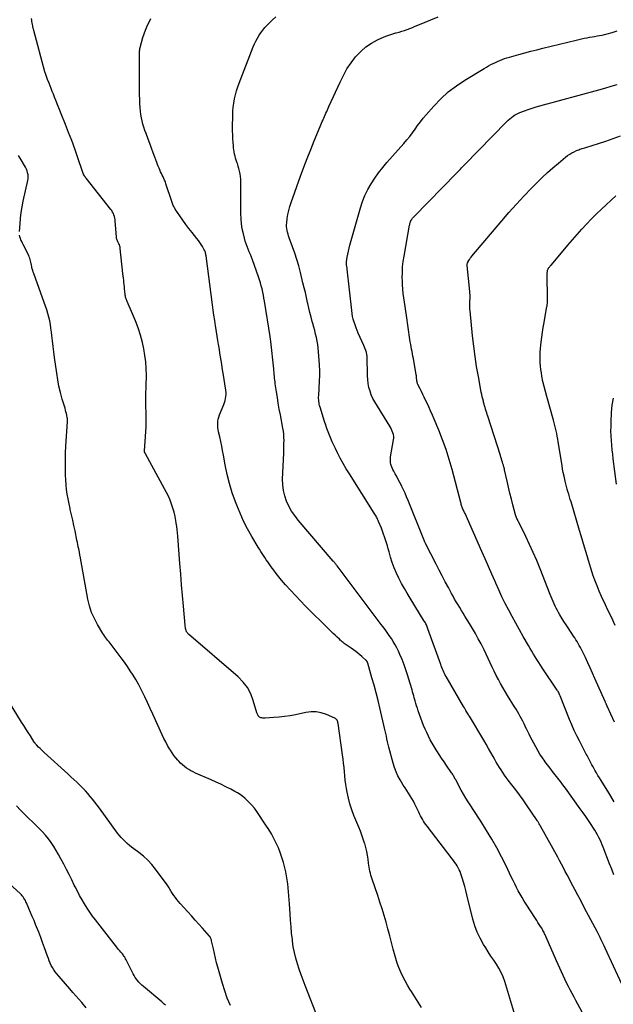
# Model space of a CAD drawing. Units: feet. Extents: x 1900000 to 1905044, y 519998 to 525000.
# Drawn here: x 1900587 to 1900717, y 520794 to 521009 of the extents above; entities that cross this region are included whole.
import ezdxf

# ---------------------------------------------------------------- set-up
doc = ezdxf.new("R2010")
doc.units = ezdxf.units.FT
doc.header["$LTSCALE"] = 100
doc.header["$MEASUREMENT"] = 0
doc.layers.add('CONTOUR INDEX', color=32, linetype='Continuous', lineweight=25)
doc.layers.add('CONTOUR INTERMEDIATE', color=40, linetype='Continuous', lineweight=15)

msp = doc.modelspace()

# ---------------------------------------------------------------- linework, layer by layer
at = {"layer": 'CONTOUR INDEX', "lineweight": 25, "flags": 128}
for points, elevation in [([(1900716.93, 520822.24), (1900716.46, 520823.44), (1900715.99, 520824.65), (1900714.61, 520828.25), (1900714.39, 520828.79), (1900714.16, 520829.33), (1900713.91, 520829.86), (1900713.65, 520830.39), (1900713.37, 520830.91), (1900713.09, 520831.42), (1900712.78, 520831.93), (1900712.47, 520832.42), (1900711.96, 520833.18), (1900711.39, 520834.05), (1900710.8, 520834.91), (1900710.2, 520835.77), (1900709.6, 520836.62), (1900706.35, 520841.13), (1900705.81, 520841.87), (1900705.26, 520842.61), (1900704.7, 520843.33), (1900704.13, 520844.06), (1900703.56, 520844.78), (1900703, 520845.5), (1900702.44, 520846.23), (1900701.89, 520846.96), (1900701.87, 520847), (1900701.32, 520847.76), (1900700.8, 520848.54), (1900700.32, 520849.34), (1900699.86, 520850.16), (1900698.69, 520852.38), (1900698.4, 520852.93), (1900698.12, 520853.48), (1900697.85, 520854.04), (1900697.59, 520854.6), (1900697.57, 520854.65), (1900697.31, 520855.19), (1900697.04, 520855.72), (1900696.77, 520856.25), (1900696.48, 520856.78), (1900696.19, 520857.3), (1900695.89, 520857.82), (1900695.58, 520858.33), (1900695.27, 520858.85), (1900693.74, 520861.34), (1900693.22, 520862.21), (1900692.71, 520863.08), (1900692.21, 520863.96), (1900691.73, 520864.84), (1900691.26, 520865.73), (1900690.8, 520866.63), (1900690.36, 520867.54), (1900689.94, 520868.45), (1900689.93, 520868.49), (1900689.5, 520869.42), (1900689.06, 520870.35), (1900688.61, 520871.27), (1900688.15, 520872.18), (1900687.93, 520872.61), (1900687.33, 520873.73), (1900686.72, 520874.84), (1900686.08, 520875.93), (1900685.43, 520877.02), (1900684.39, 520878.67), (1900684.02, 520879.28), (1900683.64, 520879.89), (1900683.27, 520880.5), (1900682.9, 520881.11), (1900682.53, 520881.73), (1900682.17, 520882.35), (1900681.82, 520882.98), (1900681.48, 520883.6), (1900680.79, 520884.88), (1900680.11, 520886.15), (1900679.44, 520887.42), (1900678.78, 520888.7), (1900678.12, 520889.97), (1900675.8, 520894.52), (1900675.75, 520894.62), (1900675.7, 520894.72), (1900675.65, 520894.83), (1900675.61, 520894.93), (1900675.6, 520894.94), (1900675.56, 520895.04), (1900675.52, 520895.13), (1900675.48, 520895.23), (1900675.44, 520895.33), (1900671.99, 520903.9), (1900671.67, 520904.67), (1900671.34, 520905.44), (1900670.99, 520906.2), (1900670.63, 520906.95), (1900670.53, 520907.15), (1900670.21, 520907.8), (1900669.87, 520908.44), (1900669.53, 520909.07), (1900669.18, 520909.7), (1900668.88, 520910.23), (1900668.69, 520910.6), (1900668.52, 520910.97), (1900668.38, 520911.35), (1900668.26, 520911.75), (1900668.19, 520912.15), (1900668.14, 520912.55), (1900668.15, 520912.95), (1900668.19, 520913.36), (1900668.82, 520917.07), (1900668.86, 520917.46), (1900668.86, 520917.85), (1900668.8, 520918.23), (1900668.7, 520918.61), (1900668.56, 520918.99), (1900668.41, 520919.35), (1900668.23, 520919.7), (1900668.03, 520920.05), (1900664.73, 520925.4), (1900664.32, 520926.14), (1900663.96, 520926.92), (1900663.69, 520927.72), (1900663.47, 520928.54), (1900663.32, 520929.39), (1900663.2, 520930.24), (1900663.14, 520931.09), (1900663.11, 520931.95), (1900663.09, 520934.51), (1900663.07, 520934.92), (1900663.04, 520935.33), (1900662.97, 520935.74), (1900662.89, 520936.15), (1900662.78, 520936.55), (1900662.66, 520936.94), (1900662.51, 520937.33), (1900662.35, 520937.71), (1900661.14, 520940.37), (1900660.88, 520940.96), (1900660.64, 520941.56), (1900660.42, 520942.16), (1900660.22, 520942.77), (1900660.05, 520943.39), (1900659.9, 520944.01), (1900659.78, 520944.64), (1900659.7, 520945.28), (1900658.72, 520954.35), (1900658.7, 520954.49), (1900658.69, 520954.62), (1900658.66, 520954.75), (1900658.64, 520954.88), (1900658.61, 520955.01), (1900658.59, 520955.14), (1900658.57, 520955.27), (1900658.55, 520955.39), (1900658.53, 520955.52), (1900658.53, 520955.65), (1900658.53, 520955.77), (1900658.55, 520955.9), (1900658.72, 520956.96), (1900658.84, 520957.62), (1900658.97, 520958.27), (1900659.12, 520958.91), (1900659.29, 520959.56), (1900661.6, 520967.69), (1900662.05, 520969.07), (1900662.58, 520970.41), (1900663.21, 520971.7), (1900663.93, 520972.96), (1900664.73, 520974.17), (1900665.57, 520975.35), (1900666.47, 520976.49), (1900667.4, 520977.6), (1900671.08, 520981.75), (1900671.73, 520982.51), (1900672.35, 520983.28), (1900672.94, 520984.07), (1900673.52, 520984.88), (1900674.09, 520985.69), (1900674.68, 520986.49), (1900675.3, 520987.26), (1900675.95, 520988.02), (1900677.6, 520989.88), (1900679.14, 520991.48), (1900680.78, 520992.97), (1900682.54, 520994.31), (1900684.39, 520995.55), (1900688.62, 520998.13), (1900689.1, 520998.4), (1900689.57, 520998.68), (1900690.06, 520998.94), (1900690.55, 520999.19), (1900691.05, 520999.43), (1900691.54, 520999.65), (1900692.05, 520999.86), (1900692.55, 521000.06), (1900693.07, 521000.25), (1900693.58, 521000.42), (1900694.11, 521000.58), (1900694.63, 521000.73), (1900696.18, 521001.15), (1900697.49, 521001.5), (1900698.79, 521001.85), (1900700.1, 521002.18), (1900701.41, 521002.51), (1900708.71, 521004.31), (1900709.28, 521004.45), (1900709.85, 521004.57), (1900710.43, 521004.69), (1900711.01, 521004.79), (1900711.07, 521004.8), (1900711.62, 521004.9), (1900712.17, 521004.99), (1900712.72, 521005.09), (1900713.26, 521005.19), (1900713.81, 521005.29), (1900714.36, 521005.4), (1900714.9, 521005.53), (1900715.44, 521005.67), (1900716.57, 521005.98), (1900717.68, 521006.28)], 980), ([(1900587.16, 520962.52), (1900587.3, 520964.23), (1900587.42, 520965.46), (1900587.57, 520966.69), (1900587.77, 520967.91), (1900588.01, 520969.13), (1900588.98, 520973.64), (1900589.05, 520974.07), (1900589.07, 520974.5), (1900589.03, 520974.92), (1900588.95, 520975.35), (1900588.83, 520975.76), (1900588.68, 520976.17), (1900588.49, 520976.56), (1900588.28, 520976.94), (1900587.55, 520978.15), (1900586.97, 520979.14)], 960), ([(1900652.39, 520790.81), (1900649.53, 520798.06), (1900649.08, 520799.25), (1900648.64, 520800.44), (1900648.23, 520801.64), (1900647.83, 520802.84), (1900647.48, 520804.06), (1900647.18, 520805.29), (1900646.95, 520806.53), (1900646.77, 520807.79), (1900646.74, 520808.08), (1900646.58, 520809.48), (1900646.45, 520810.89), (1900646.33, 520812.3), (1900646.23, 520813.71), (1900646.1, 520815.86), (1900646.04, 520816.74), (1900645.98, 520817.62), (1900645.92, 520818.49), (1900645.85, 520819.37), (1900645.76, 520820.25), (1900645.64, 520821.12), (1900645.48, 520821.98), (1900645.29, 520822.84), (1900644.77, 520824.91), (1900644.47, 520826), (1900644.11, 520827.07), (1900643.69, 520828.12), (1900643.23, 520829.16), (1900642.71, 520830.16), (1900642.16, 520831.16), (1900641.57, 520832.12), (1900640.95, 520833.08), (1900638.95, 520836.03), (1900638.44, 520836.73), (1900637.9, 520837.4), (1900637.31, 520838.03), (1900636.69, 520838.64), (1900636.42, 520838.89), (1900635.9, 520839.33), (1900635.36, 520839.73), (1900634.8, 520840.1), (1900634.21, 520840.43), (1900633.29, 520840.9), (1900632.23, 520841.43), (1900631.16, 520841.96), (1900630.08, 520842.46), (1900628.99, 520842.94), (1900625.62, 520844.41), (1900625.1, 520844.65), (1900624.6, 520844.91), (1900624.11, 520845.2), (1900623.63, 520845.51), (1900623.17, 520845.85), (1900622.73, 520846.22), (1900622.32, 520846.61), (1900621.93, 520847.02), (1900621.77, 520847.2), (1900621.33, 520847.73), (1900620.9, 520848.28), (1900620.51, 520848.85), (1900620.13, 520849.43), (1900619.95, 520849.72), (1900619.51, 520850.46), (1900619.1, 520851.22), (1900618.71, 520851.99), (1900618.34, 520852.77), (1900616.31, 520857.25), (1900615.72, 520858.53), (1900615.13, 520859.8), (1900614.52, 520861.06), (1900613.9, 520862.32), (1900613.66, 520862.79), (1900613.13, 520863.8), (1900612.58, 520864.8), (1900611.98, 520865.77), (1900611.36, 520866.73), (1900610.72, 520867.67), (1900610.06, 520868.6), (1900609.39, 520869.52), (1900608.71, 520870.44), (1900607.18, 520872.47), (1900606.95, 520872.76), (1900606.73, 520873.06), (1900606.49, 520873.35), (1900606.26, 520873.64), (1900606.03, 520873.94), (1900605.81, 520874.24), (1900605.6, 520874.54), (1900605.4, 520874.86), (1900604.22, 520876.8), (1900603.52, 520878.11), (1900602.92, 520879.47), (1900602.47, 520880.88), (1900602.12, 520882.34), (1900600.39, 520891.74), (1900600.37, 520891.85), (1900600.35, 520891.96), (1900600.33, 520892.07), (1900600.31, 520892.18), (1900600.3, 520892.29), (1900600.28, 520892.4), (1900600.26, 520892.51), (1900600.24, 520892.61), (1900600.1, 520893.32), (1900600, 520893.79), (1900599.91, 520894.25), (1900599.81, 520894.71), (1900599.72, 520895.18), (1900599.29, 520897.25), (1900599.05, 520898.41), (1900598.8, 520899.57), (1900598.53, 520900.72), (1900598.26, 520901.88), (1900598.2, 520902.15), (1900597.98, 520903.17), (1900597.77, 520904.2), (1900597.61, 520905.23), (1900597.46, 520906.27), (1900597.36, 520907.31), (1900597.28, 520908.36), (1900597.24, 520909.4), (1900597.23, 520910.45), (1900597.25, 520911.96), (1900597.25, 520912.43), (1900597.25, 520912.9), (1900597.25, 520913.36), (1900597.25, 520913.83), (1900597.25, 520914.29), (1900597.25, 520914.76), (1900597.27, 520915.23), (1900597.29, 520915.69), (1900597.62, 520921.12), (1900597.62, 520921.22), (1900597.63, 520921.31), (1900597.63, 520921.41), (1900597.63, 520921.5), (1900597.63, 520921.6), (1900597.63, 520921.69), (1900597.62, 520921.79), (1900597.6, 520921.88), (1900597.49, 520922.46), (1900597.4, 520922.84), (1900597.32, 520923.22), (1900597.22, 520923.6), (1900597.11, 520923.98), (1900596.51, 520926), (1900596.13, 520927.39), (1900595.79, 520928.79), (1900595.52, 520930.21), (1900595.29, 520931.63), (1900594.82, 520935.07), (1900594.66, 520936.27), (1900594.5, 520937.46), (1900594.36, 520938.66), (1900594.23, 520939.86), (1900594.15, 520940.6), (1900594.05, 520941.43), (1900593.92, 520942.25), (1900593.76, 520943.06), (1900593.57, 520943.87), (1900593.35, 520944.67), (1900593.12, 520945.47), (1900592.87, 520946.26), (1900592.59, 520947.04), (1900590.29, 520953.35), (1900590.17, 520953.7), (1900590.06, 520954.06), (1900589.96, 520954.42), (1900589.87, 520954.79), (1900589.85, 520954.91), (1900589.78, 520955.22), (1900589.71, 520955.53), (1900589.65, 520955.84), (1900589.59, 520956.14), (1900589.52, 520956.45), (1900589.43, 520956.75), (1900589.31, 520957.04), (1900589.18, 520957.33), (1900587.97, 520959.67), (1900587.81, 520960.01), (1900587.65, 520960.35), (1900587.5, 520960.7), (1900587.37, 520961.05), (1900587.26, 520961.41), (1900587.18, 520961.77)], 960)]:
    msp.add_lwpolyline(points, dxfattribs=dict(at, elevation=elevation))
at = {"layer": 'CONTOUR INTERMEDIATE', "lineweight": 25, "flags": 128}
for points, elevation in [([(1900674.9, 520793.25), (1900674.19, 520794.43), (1900673.47, 520795.59), (1900672.74, 520796.75), (1900672.4, 520797.27), (1900671.85, 520798.18), (1900671.33, 520799.1), (1900670.85, 520800.04), (1900670.4, 520801), (1900669.99, 520801.98), (1900669.62, 520802.97), (1900669.31, 520803.98), (1900669.02, 520805.01), (1900668.78, 520805.99), (1900668.4, 520807.46), (1900668.01, 520808.94), (1900667.61, 520810.41), (1900667.2, 520811.87), (1900666.76, 520813.33), (1900666.32, 520814.79), (1900665.85, 520816.24), (1900665.37, 520817.69), (1900664.15, 520821.27), (1900664.01, 520821.7), (1900663.89, 520822.13), (1900663.78, 520822.57), (1900663.67, 520823.01), (1900663.59, 520823.45), (1900663.51, 520823.9), (1900663.44, 520824.35), (1900663.38, 520824.79), (1900663.28, 520825.63), (1900663.15, 520826.49), (1900662.99, 520827.34), (1900662.78, 520828.19), (1900662.55, 520829.03), (1900662.51, 520829.14), (1900662.22, 520830.02), (1900661.92, 520830.9), (1900661.59, 520831.77), (1900661.25, 520832.63), (1900660.19, 520835.17), (1900659.72, 520836.41), (1900659.31, 520837.67), (1900658.99, 520838.94), (1900658.72, 520840.24), (1900658.58, 520841.03), (1900658.43, 520841.95), (1900658.3, 520842.86), (1900658.19, 520843.78), (1900658.1, 520844.7), (1900658.02, 520845.62), (1900657.92, 520846.54), (1900657.81, 520847.46), (1900657.69, 520848.37), (1900656.73, 520855.26), (1900656.7, 520855.43), (1900656.65, 520855.6), (1900656.59, 520855.77), (1900656.51, 520855.93), (1900656.41, 520856.07), (1900656.3, 520856.2), (1900656.16, 520856.3), (1900656.01, 520856.38), (1900654.16, 520857.18), (1900653.06, 520857.53), (1900651.94, 520857.75), (1900650.81, 520857.76), (1900649.66, 520857.63), (1900647.41, 520857.15), (1900646.24, 520856.93), (1900645.06, 520856.74), (1900643.89, 520856.61), (1900642.7, 520856.5), (1900640.8, 520856.38), (1900640.57, 520856.37), (1900640.33, 520856.39), (1900640.1, 520856.43), (1900639.87, 520856.49), (1900639.74, 520856.53), (1900639.59, 520856.59), (1900639.46, 520856.68), (1900639.35, 520856.8), (1900639.27, 520856.93), (1900639.2, 520857.09), (1900639.13, 520857.24), (1900639.07, 520857.4), (1900639.02, 520857.56), (1900638.22, 520860.27), (1900637.65, 520861.71), (1900636.94, 520863.05), (1900636.01, 520864.26), (1900634.93, 520865.37), (1900624.09, 520874.72), (1900624, 520874.81), (1900623.92, 520874.89), (1900623.84, 520874.98), (1900623.76, 520875.08), (1900623.69, 520875.18), (1900623.63, 520875.28), (1900623.59, 520875.39), (1900623.55, 520875.51), (1900623.5, 520875.73), (1900623.44, 520875.97), (1900623.4, 520876.2), (1900623.37, 520876.43), (1900623.34, 520876.67), (1900622.97, 520880.84), (1900622.77, 520883.17), (1900622.57, 520885.49), (1900622.39, 520887.81), (1900622.21, 520890.14), (1900621.76, 520896.08), (1900621.69, 520896.79), (1900621.62, 520897.51), (1900621.52, 520898.22), (1900621.41, 520898.93), (1900621.32, 520899.49), (1900621.14, 520900.4), (1900620.93, 520901.3), (1900620.67, 520902.19), (1900620.37, 520903.07), (1900620.03, 520903.93), (1900619.67, 520904.78), (1900619.26, 520905.61), (1900618.84, 520906.44), (1900614.66, 520914.05), (1900614.62, 520914.12), (1900614.59, 520914.19), (1900614.55, 520914.26), (1900614.52, 520914.33), (1900614.48, 520914.43), (1900614.47, 520914.45), (1900614.46, 520914.47), (1900614.46, 520914.49), (1900614.46, 520914.51), (1900614.45, 520914.59), (1900614.45, 520914.61), (1900614.45, 520914.63), (1900614.45, 520914.65), (1900614.45, 520914.67), (1900614.79, 520919.93), (1900614.8, 520920.03), (1900614.81, 520920.13), (1900614.81, 520920.23), (1900614.81, 520920.34), (1900614.81, 520920.44), (1900614.81, 520920.54), (1900614.81, 520920.65), (1900614.81, 520920.75), (1900614.76, 520926.72), (1900614.76, 520926.98), (1900614.76, 520927.24), (1900614.77, 520927.49), (1900614.78, 520927.75), (1900614.79, 520928.01), (1900614.8, 520928.27), (1900614.81, 520928.53), (1900614.82, 520928.78), (1900614.87, 520931.19), (1900614.84, 520932.65), (1900614.75, 520934.09), (1900614.55, 520935.53), (1900614.29, 520936.96), (1900613.99, 520938.31), (1900613.57, 520939.92), (1900613.09, 520941.51), (1900612.51, 520943.07), (1900611.87, 520944.6), (1900610.65, 520947.27), (1900610.57, 520947.46), (1900610.5, 520947.64), (1900610.44, 520947.84), (1900610.38, 520948.03), (1900610.34, 520948.23), (1900610.3, 520948.42), (1900610.27, 520948.62), (1900610.24, 520948.82), (1900610.17, 520949.5), (1900610.12, 520949.98), (1900610.07, 520950.47), (1900610.02, 520950.95), (1900609.97, 520951.43), (1900609.92, 520951.91), (1900609.86, 520952.39), (1900609.81, 520952.87), (1900609.76, 520953.35), (1900609.16, 520958.86), (1900609.12, 520959.12), (1900609.06, 520959.37), (1900608.97, 520959.61), (1900608.87, 520959.85), (1900608.8, 520959.98), (1900608.72, 520960.15), (1900608.64, 520960.32), (1900608.56, 520960.5), (1900608.49, 520960.67), (1900608.43, 520960.85), (1900608.38, 520961.03), (1900608.35, 520961.21), (1900608.33, 520961.4), (1900608.09, 520964.78), (1900608.06, 520965.13), (1900608, 520965.47), (1900607.91, 520965.81), (1900607.8, 520966.15), (1900607.67, 520966.47), (1900607.51, 520966.79), (1900607.33, 520967.09), (1900607.12, 520967.37), (1900601.71, 520974.18), (1900601.66, 520974.24), (1900601.61, 520974.31), (1900601.56, 520974.37), (1900601.51, 520974.44), (1900601.47, 520974.51), (1900601.42, 520974.57), (1900601.38, 520974.64), (1900601.33, 520974.71), (1900601.24, 520974.87), (1900601.2, 520974.93), (1900601.17, 520974.99), (1900601.14, 520975.05), (1900601.11, 520975.12), (1900601.08, 520975.18), (1900601.05, 520975.25), (1900601.03, 520975.31), (1900601.01, 520975.38), (1900599.84, 520978.81), (1900599.22, 520980.59), (1900598.57, 520982.36), (1900597.9, 520984.12), (1900597.21, 520985.87), (1900596.27, 520988.22), (1900595.9, 520989.13), (1900595.54, 520990.04), (1900595.18, 520990.95), (1900594.82, 520991.87), (1900594.58, 520992.47), (1900594.34, 520993.08), (1900594.1, 520993.7), (1900593.86, 520994.31), (1900593.62, 520994.92), (1900593.29, 520995.73), (1900593.21, 520995.93), (1900593.13, 520996.14), (1900593.05, 520996.35), (1900592.97, 520996.55), (1900592.89, 520996.76), (1900592.82, 520996.97), (1900592.76, 520997.18), (1900592.69, 520997.4), (1900590.28, 521006.4), (1900590.2, 521006.72), (1900590.12, 521007.04), (1900590.05, 521007.37), (1900589.99, 521007.69), (1900589.93, 521008.02), (1900589.88, 521008.35), (1900589.84, 521008.67), (1900589.8, 521009)], 964), ([(1900696.21, 520788.76), (1900693.09, 520798.95), (1900692.74, 520799.94), (1900692.33, 520800.91), (1900691.83, 520801.83), (1900691.28, 520802.73), (1900690.69, 520803.61), (1900690.1, 520804.5), (1900689.52, 520805.39), (1900688.95, 520806.28), (1900688.46, 520807.05), (1900687.71, 520808.37), (1900687.06, 520809.72), (1900686.54, 520811.12), (1900686.12, 520812.57), (1900684.84, 520817.85), (1900684.61, 520818.78), (1900684.36, 520819.7), (1900684.09, 520820.62), (1900683.81, 520821.54), (1900683.51, 520822.47), (1900683.35, 520822.91), (1900683.17, 520823.34), (1900682.96, 520823.75), (1900682.73, 520824.16), (1900682.47, 520824.55), (1900682.21, 520824.94), (1900681.94, 520825.32), (1900681.66, 520825.7), (1900676.14, 520832.87), (1900675.87, 520833.22), (1900675.62, 520833.59), (1900675.38, 520833.96), (1900675.15, 520834.34), (1900674.93, 520834.72), (1900674.72, 520835.11), (1900674.52, 520835.51), (1900674.32, 520835.91), (1900673.5, 520837.65), (1900673.19, 520838.27), (1900672.85, 520838.88), (1900672.49, 520839.47), (1900672.11, 520840.06), (1900671.72, 520840.63), (1900671.33, 520841.22), (1900670.96, 520841.8), (1900670.59, 520842.4), (1900670.27, 520842.91), (1900669.79, 520843.79), (1900669.37, 520844.68), (1900669.02, 520845.61), (1900668.73, 520846.56), (1900667.81, 520850.08), (1900667.66, 520850.67), (1900667.52, 520851.26), (1900667.38, 520851.85), (1900667.26, 520852.45), (1900667.14, 520853.04), (1900667.01, 520853.64), (1900666.88, 520854.23), (1900666.74, 520854.83), (1900665.85, 520858.61), (1900665.44, 520860.27), (1900665.02, 520861.92), (1900664.58, 520863.57), (1900664.11, 520865.21), (1900663.2, 520868.36), (1900663.18, 520868.42), (1900663.16, 520868.48), (1900663.14, 520868.55), (1900663.13, 520868.61), (1900663.1, 520868.67), (1900663.08, 520868.73), (1900663.05, 520868.78), (1900663.03, 520868.82), (1900662.99, 520868.87), (1900662.96, 520868.92), (1900662.92, 520868.96), (1900662.88, 520869), (1900661.93, 520869.84), (1900661.49, 520870.22), (1900661.04, 520870.59), (1900660.58, 520870.95), (1900660.11, 520871.3), (1900659.6, 520871.67), (1900659.38, 520871.82), (1900659.16, 520871.97), (1900658.94, 520872.11), (1900658.72, 520872.26), (1900658.49, 520872.4), (1900658.27, 520872.55), (1900658.06, 520872.7), (1900657.85, 520872.87), (1900657.62, 520873.05), (1900657.41, 520873.23), (1900657.21, 520873.41), (1900657.01, 520873.6), (1900656.53, 520874.05), (1900656.1, 520874.46), (1900655.66, 520874.88), (1900655.23, 520875.3), (1900654.8, 520875.72), (1900649.61, 520880.85), (1900648.49, 520881.98), (1900647.39, 520883.13), (1900646.32, 520884.31), (1900645.26, 520885.5), (1900644.4, 520886.51), (1900643.8, 520887.22), (1900643.22, 520887.94), (1900642.66, 520888.68), (1900642.11, 520889.43), (1900641.67, 520890.06), (1900641.36, 520890.5), (1900641.05, 520890.95), (1900640.75, 520891.4), (1900640.46, 520891.86), (1900640.17, 520892.32), (1900639.88, 520892.78), (1900639.6, 520893.24), (1900639.31, 520893.71), (1900637.91, 520896.03), (1900636.97, 520897.68), (1900636.09, 520899.36), (1900635.31, 520901.09), (1900634.59, 520902.84), (1900634.31, 520903.57), (1900633.63, 520905.54), (1900633.02, 520907.54), (1900632.52, 520909.57), (1900632.09, 520911.62), (1900631.71, 520913.73), (1900631.52, 520914.74), (1900631.33, 520915.75), (1900631.12, 520916.76), (1900630.9, 520917.76), (1900630.65, 520918.84), (1900630.56, 520919.31), (1900630.5, 520919.77), (1900630.46, 520920.24), (1900630.45, 520920.71), (1900630.49, 520921.18), (1900630.55, 520921.64), (1900630.67, 520922.08), (1900630.83, 520922.53), (1900631.77, 520924.78), (1900631.93, 520925.21), (1900632.06, 520925.65), (1900632.16, 520926.09), (1900632.23, 520926.54), (1900632.26, 520927), (1900632.26, 520927.46), (1900632.23, 520927.91), (1900632.17, 520928.37), (1900631.7, 520931.19), (1900631.57, 520932), (1900631.44, 520932.8), (1900631.31, 520933.6), (1900631.19, 520934.41), (1900631.07, 520935.21), (1900630.94, 520936.01), (1900630.81, 520936.82), (1900630.68, 520937.62), (1900630.64, 520937.87), (1900630.49, 520938.79), (1900630.34, 520939.72), (1900630.19, 520940.65), (1900630.04, 520941.57), (1900629.98, 520941.99), (1900629.8, 520943.13), (1900629.63, 520944.27), (1900629.47, 520945.41), (1900629.32, 520946.55), (1900627.91, 520957.26), (1900627.88, 520957.44), (1900627.85, 520957.63), (1900627.8, 520957.81), (1900627.75, 520958), (1900627.68, 520958.18), (1900627.61, 520958.35), (1900627.52, 520958.52), (1900627.43, 520958.69), (1900627.09, 520959.26), (1900626.81, 520959.71), (1900626.52, 520960.15), (1900626.22, 520960.57), (1900625.9, 520960.99), (1900624.86, 520962.3), (1900624.17, 520963.19), (1900623.49, 520964.09), (1900622.83, 520965.01), (1900622.19, 520965.93), (1900621.17, 520967.42), (1900621.05, 520967.61), (1900620.94, 520967.8), (1900620.84, 520968.01), (1900620.75, 520968.21), (1900620.66, 520968.42), (1900620.59, 520968.64), (1900620.51, 520968.85), (1900620.44, 520969.07), (1900619.15, 520972.96), (1900619.01, 520973.35), (1900618.86, 520973.73), (1900618.7, 520974.11), (1900618.52, 520974.48), (1900618.34, 520974.85), (1900618.16, 520975.22), (1900617.99, 520975.59), (1900617.81, 520975.97), (1900617.8, 520975.99), (1900617.63, 520976.38), (1900617.46, 520976.78), (1900617.3, 520977.17), (1900617.15, 520977.57), (1900616.72, 520978.74), (1900616.36, 520979.73), (1900616, 520980.72), (1900615.63, 520981.7), (1900615.26, 520982.69), (1900614.8, 520983.93), (1900614.56, 520984.6), (1900614.33, 520985.28), (1900614.13, 520985.97), (1900613.95, 520986.66), (1900613.8, 520987.36), (1900613.67, 520988.06), (1900613.58, 520988.77), (1900613.52, 520989.48), (1900613.46, 520990.47), (1900613.42, 520991.41), (1900613.39, 520992.35), (1900613.38, 520993.29), (1900613.39, 520994.23), (1900613.4, 520995.17), (1900613.4, 520996.11), (1900613.4, 520997.05), (1900613.4, 520997.99), (1900613.36, 521000.74), (1900613.36, 521000.98), (1900613.36, 521001.22), (1900613.37, 521001.47), (1900613.38, 521001.71), (1900613.4, 521001.95), (1900613.43, 521002.2), (1900613.47, 521002.43), (1900613.53, 521002.67), (1900614.12, 521004.83), (1900614.37, 521005.63), (1900614.65, 521006.42), (1900614.97, 521007.19), (1900615.34, 521007.95), (1900615.63, 521008.51), (1900615.88, 521008.97)], 968), ([(1900712.79, 520787.2), (1900709.06, 520794.03), (1900708.64, 520794.8), (1900708.23, 520795.57), (1900707.82, 520796.34), (1900707.41, 520797.11), (1900707.01, 520797.89), (1900706.62, 520798.66), (1900706.23, 520799.45), (1900705.86, 520800.23), (1900705.85, 520800.25), (1900705.47, 520801.06), (1900705.11, 520801.86), (1900704.74, 520802.66), (1900704.39, 520803.47), (1900702.15, 520808.62), (1900702.04, 520808.87), (1900701.93, 520809.12), (1900701.81, 520809.36), (1900701.69, 520809.61), (1900701.57, 520809.85), (1900701.44, 520810.09), (1900701.31, 520810.33), (1900701.17, 520810.56), (1900700.91, 520810.98), (1900700.63, 520811.42), (1900700.36, 520811.85), (1900700.08, 520812.29), (1900699.79, 520812.72), (1900697.78, 520815.79), (1900697.32, 520816.51), (1900696.88, 520817.24), (1900696.47, 520817.98), (1900696.06, 520818.73), (1900695.67, 520819.48), (1900695.29, 520820.24), (1900694.91, 520821.01), (1900694.54, 520821.77), (1900693.38, 520824.2), (1900692.39, 520826.16), (1900691.37, 520828.09), (1900690.28, 520829.99), (1900689.14, 520831.87), (1900687.85, 520833.93), (1900687.32, 520834.77), (1900686.78, 520835.61), (1900686.23, 520836.45), (1900685.67, 520837.28), (1900685.13, 520838.12), (1900684.6, 520838.96), (1900684.1, 520839.82), (1900683.61, 520840.7), (1900682.41, 520842.92), (1900682.3, 520843.12), (1900682.19, 520843.32), (1900682.09, 520843.51), (1900681.98, 520843.71), (1900681.86, 520843.91), (1900681.75, 520844.1), (1900681.63, 520844.29), (1900681.5, 520844.47), (1900680.41, 520846.07), (1900679.87, 520846.87), (1900679.33, 520847.68), (1900678.79, 520848.48), (1900678.26, 520849.29), (1900678.14, 520849.48), (1900677.69, 520850.21), (1900677.25, 520850.94), (1900676.84, 520851.69), (1900676.44, 520852.45), (1900676.07, 520853.23), (1900675.72, 520854.01), (1900675.4, 520854.8), (1900675.1, 520855.6), (1900674.23, 520858), (1900674.05, 520858.54), (1900673.87, 520859.08), (1900673.7, 520859.62), (1900673.54, 520860.17), (1900673.48, 520860.38), (1900673.36, 520860.83), (1900673.24, 520861.27), (1900673.11, 520861.71), (1900672.99, 520862.15), (1900672.87, 520862.6), (1900672.74, 520863.04), (1900672.61, 520863.48), (1900672.48, 520863.92), (1900671.89, 520865.81), (1900671.52, 520866.94), (1900671.13, 520868.06), (1900670.69, 520869.17), (1900670.22, 520870.27), (1900669.9, 520870.99), (1900669.56, 520871.71), (1900669.19, 520872.41), (1900668.78, 520873.09), (1900668.35, 520873.76), (1900667.9, 520874.42), (1900667.44, 520875.07), (1900666.97, 520875.71), (1900666.5, 520876.35), (1900666.14, 520876.82), (1900665.48, 520877.69), (1900664.82, 520878.56), (1900664.17, 520879.44), (1900663.51, 520880.31), (1900656.49, 520889.64), (1900656.39, 520889.77), (1900656.29, 520889.9), (1900656.19, 520890.02), (1900656.09, 520890.15), (1900655.99, 520890.28), (1900655.89, 520890.4), (1900655.78, 520890.53), (1900655.68, 520890.65), (1900648.03, 520899.59), (1900647.27, 520900.56), (1900646.58, 520901.57), (1900645.99, 520902.64), (1900645.46, 520903.75), (1900645.07, 520904.91), (1900644.77, 520906.08), (1900644.64, 520907.29), (1900644.61, 520908.51), (1900644.86, 520914.21), (1900644.89, 520914.9), (1900644.9, 520915.58), (1900644.91, 520916.27), (1900644.92, 520916.96), (1900644.89, 520917.64), (1900644.85, 520918.33), (1900644.77, 520919), (1900644.66, 520919.68), (1900644.12, 520922.56), (1900643.89, 520923.82), (1900643.67, 520925.08), (1900643.46, 520926.34), (1900643.27, 520927.6), (1900643.01, 520929.32), (1900642.96, 520929.73), (1900642.91, 520930.14), (1900642.87, 520930.55), (1900642.83, 520930.96), (1900642.8, 520931.37), (1900642.77, 520931.78), (1900642.73, 520932.19), (1900642.69, 520932.6), (1900642.06, 520938.52), (1900642.06, 520938.54), (1900642.06, 520938.56), (1900642.06, 520938.57), (1900642.06, 520938.59), (1900642.05, 520938.66), (1900642.05, 520938.67), (1900642.04, 520938.69), (1900642.04, 520938.71), (1900642.04, 520938.72), (1900641.99, 520939.01), (1900641.96, 520939.17), (1900641.93, 520939.33), (1900641.91, 520939.48), (1900641.88, 520939.64), (1900640.65, 520947.32), (1900640.54, 520947.99), (1900640.41, 520948.67), (1900640.27, 520949.33), (1900640.12, 520950), (1900639.95, 520950.66), (1900639.77, 520951.32), (1900639.56, 520951.97), (1900639.34, 520952.62), (1900638.01, 520956.34), (1900637.79, 520956.93), (1900637.57, 520957.52), (1900637.33, 520958.1), (1900637.08, 520958.69), (1900636.85, 520959.27), (1900636.63, 520959.86), (1900636.44, 520960.46), (1900636.28, 520961.07), (1900636.04, 520962.03), (1900635.81, 520963.12), (1900635.64, 520964.23), (1900635.54, 520965.34), (1900635.5, 520966.46), (1900635.51, 520972.85), (1900635.49, 520973.42), (1900635.46, 520973.99), (1900635.4, 520974.56), (1900635.33, 520975.13), (1900635.22, 520975.7), (1900635.09, 520976.26), (1900634.93, 520976.81), (1900634.75, 520977.35), (1900634.63, 520977.67), (1900634.48, 520978.11), (1900634.34, 520978.55), (1900634.23, 520978.99), (1900634.13, 520979.44), (1900634.05, 520979.89), (1900633.97, 520980.35), (1900633.92, 520980.8), (1900633.87, 520981.26), (1900633.81, 520981.99), (1900633.76, 520982.82), (1900633.72, 520983.64), (1900633.7, 520984.47), (1900633.69, 520985.3), (1900633.72, 520987.86), (1900633.75, 520988.76), (1900633.82, 520989.66), (1900633.94, 520990.56), (1900634.1, 520991.45), (1900634.31, 520992.33), (1900634.55, 520993.2), (1900634.83, 520994.06), (1900635.14, 520994.91), (1900638.22, 521002.79), (1900638.49, 521003.45), (1900638.79, 521004.09), (1900639.13, 521004.71), (1900639.48, 521005.33), (1900639.88, 521005.91), (1900640.3, 521006.48), (1900640.76, 521007.02), (1900641.24, 521007.54), (1900641.68, 521007.97), (1900642.41, 521008.69), (1900643.15, 521009.38)], 972), ([(1900718.63, 520798.37), (1900715.03, 520806.25), (1900714.82, 520806.71), (1900714.61, 520807.16), (1900714.39, 520807.62), (1900714.17, 520808.07), (1900713.95, 520808.53), (1900713.72, 520808.98), (1900713.49, 520809.43), (1900713.26, 520809.87), (1900710.97, 520814.18), (1900710.33, 520815.39), (1900709.7, 520816.59), (1900709.06, 520817.79), (1900708.42, 520819), (1900707.97, 520819.85), (1900707.56, 520820.63), (1900707.15, 520821.41), (1900706.74, 520822.19), (1900706.33, 520822.97), (1900705.92, 520823.75), (1900705.5, 520824.53), (1900705.08, 520825.31), (1900704.66, 520826.08), (1900700.91, 520832.84), (1900700.83, 520833), (1900700.74, 520833.15), (1900700.65, 520833.31), (1900700.56, 520833.46), (1900700.47, 520833.61), (1900700.38, 520833.77), (1900700.28, 520833.92), (1900700.19, 520834.06), (1900697.86, 520837.48), (1900697.09, 520838.59), (1900696.31, 520839.69), (1900695.5, 520840.77), (1900694.68, 520841.84), (1900693.84, 520842.9), (1900693.44, 520843.44), (1900693.04, 520843.98), (1900692.66, 520844.53), (1900692.29, 520845.09), (1900691.93, 520845.65), (1900691.58, 520846.23), (1900691.24, 520846.81), (1900690.92, 520847.39), (1900690.58, 520848.01), (1900690.08, 520848.91), (1900689.57, 520849.8), (1900689.06, 520850.69), (1900688.54, 520851.57), (1900685.39, 520856.81), (1900685.36, 520856.86), (1900685.32, 520856.92), (1900685.29, 520856.97), (1900685.26, 520857.03), (1900685.22, 520857.08), (1900685.19, 520857.14), (1900685.15, 520857.19), (1900685.12, 520857.25), (1900684.82, 520857.73), (1900684.64, 520858.03), (1900684.46, 520858.33), (1900684.29, 520858.63), (1900684.11, 520858.93), (1900680.31, 520865.47), (1900680.13, 520865.79), (1900679.96, 520866.11), (1900679.8, 520866.44), (1900679.65, 520866.77), (1900679.51, 520867.11), (1900679.38, 520867.45), (1900679.25, 520867.79), (1900679.12, 520868.13), (1900676.35, 520875.9), (1900676.27, 520876.12), (1900676.18, 520876.33), (1900676.09, 520876.55), (1900675.99, 520876.76), (1900675.89, 520876.97), (1900675.78, 520877.17), (1900675.66, 520877.37), (1900675.54, 520877.57), (1900672.47, 520882.55), (1900671.82, 520883.62), (1900671.19, 520884.7), (1900670.59, 520885.8), (1900670, 520886.9), (1900669.45, 520888.03), (1900668.96, 520889.17), (1900668.54, 520890.34), (1900668.17, 520891.54), (1900667.86, 520892.68), (1900667.68, 520893.33), (1900667.49, 520893.98), (1900667.3, 520894.63), (1900667.1, 520895.28), (1900666.89, 520895.92), (1900666.67, 520896.56), (1900666.43, 520897.19), (1900666.18, 520897.82), (1900665.56, 520899.31), (1900665.46, 520899.54), (1900665.35, 520899.77), (1900665.24, 520900), (1900665.12, 520900.23), (1900665, 520900.45), (1900664.88, 520900.68), (1900664.75, 520900.9), (1900664.61, 520901.11), (1900659.2, 520909.68), (1900658.51, 520910.8), (1900657.85, 520911.94), (1900657.21, 520913.09), (1900656.6, 520914.26), (1900656.13, 520915.2), (1900655.78, 520915.91), (1900655.45, 520916.63), (1900655.13, 520917.36), (1900654.84, 520918.09), (1900654.56, 520918.83), (1900654.29, 520919.58), (1900654.04, 520920.33), (1900653.79, 520921.08), (1900652.78, 520924.26), (1900652.7, 520924.57), (1900652.62, 520924.88), (1900652.56, 520925.19), (1900652.52, 520925.51), (1900652.49, 520925.83), (1900652.47, 520926.15), (1900652.47, 520926.47), (1900652.49, 520926.79), (1900652.68, 520929.87), (1900652.7, 520930.32), (1900652.72, 520930.77), (1900652.73, 520931.22), (1900652.73, 520931.66), (1900652.73, 520932.11), (1900652.72, 520932.56), (1900652.69, 520933.01), (1900652.67, 520933.46), (1900652.46, 520936.32), (1900652.38, 520937.1), (1900652.28, 520937.88), (1900652.15, 520938.65), (1900652, 520939.42), (1900651.82, 520940.18), (1900651.63, 520940.94), (1900651.43, 520941.7), (1900651.22, 520942.46), (1900651.09, 520942.9), (1900650.82, 520943.88), (1900650.56, 520944.86), (1900650.32, 520945.85), (1900650.1, 520946.84), (1900650.06, 520947.03), (1900649.83, 520948.12), (1900649.58, 520949.21), (1900649.33, 520950.29), (1900649.06, 520951.38), (1900648.51, 520953.61), (1900648.13, 520955.03), (1900647.72, 520956.44), (1900647.27, 520957.83), (1900646.78, 520959.21), (1900646.06, 520961.18), (1900645.92, 520961.58), (1900645.8, 520961.98), (1900645.69, 520962.38), (1900645.59, 520962.79), (1900645.52, 520963.2), (1900645.48, 520963.61), (1900645.48, 520964.03), (1900645.52, 520964.44), (1900645.63, 520965.38), (1900645.77, 520966.26), (1900645.95, 520967.13), (1900646.19, 520967.99), (1900646.46, 520968.84), (1900648.54, 520974.6), (1900649.25, 520976.55), (1900649.99, 520978.48), (1900650.75, 520980.41), (1900651.53, 520982.33), (1900652.8, 520985.41), (1900652.96, 520985.78), (1900653.11, 520986.16), (1900653.28, 520986.53), (1900653.44, 520986.91), (1900653.45, 520986.94), (1900653.61, 520987.29), (1900653.77, 520987.65), (1900653.92, 520988.01), (1900654.08, 520988.37), (1900654.23, 520988.72), (1900654.39, 520989.08), (1900654.55, 520989.44), (1900654.71, 520989.79), (1900657.14, 520995.15), (1900657.87, 520996.6), (1900658.66, 520997.99), (1900659.57, 520999.33), (1900660.54, 521000.61), (1900660.73, 521000.84), (1900661.73, 521001.9), (1900662.81, 521002.85), (1900664.01, 521003.64), (1900665.3, 521004.33), (1900666.76, 521004.98), (1900667.39, 521005.24), (1900668.02, 521005.47), (1900668.66, 521005.67), (1900669.32, 521005.85), (1900669.41, 521005.87), (1900670.02, 521006.03), (1900670.62, 521006.21), (1900671.22, 521006.4), (1900671.81, 521006.61), (1900672.4, 521006.84), (1900672.99, 521007.07), (1900673.57, 521007.3), (1900674.15, 521007.54), (1900678.55, 521009.37)], 976), ([(1900716.98, 520838.17), (1900715.8, 520840.09), (1900714.12, 520842.81), (1900713.78, 520843.37), (1900713.45, 520843.92), (1900713.11, 520844.48), (1900712.78, 520845.05), (1900712.63, 520845.31), (1900712.38, 520845.74), (1900712.14, 520846.18), (1900711.91, 520846.62), (1900711.68, 520847.07), (1900711.52, 520847.36), (1900711.37, 520847.66), (1900711.22, 520847.96), (1900711.07, 520848.25), (1900710.91, 520848.55), (1900710.76, 520848.84), (1900710.6, 520849.14), (1900710.45, 520849.43), (1900710.29, 520849.73), (1900709.41, 520851.42), (1900708.83, 520852.57), (1900708.27, 520853.73), (1900707.75, 520854.91), (1900707.26, 520856.1), (1900705.18, 520861.29), (1900705.14, 520861.4), (1900705.09, 520861.5), (1900705.05, 520861.6), (1900705.01, 520861.71), (1900704.96, 520861.81), (1900704.91, 520861.91), (1900704.86, 520862.01), (1900704.81, 520862.1), (1900704.76, 520862.19), (1900704.7, 520862.29), (1900704.64, 520862.38), (1900704.58, 520862.47), (1900701.3, 520867.36), (1900700.91, 520867.95), (1900700.52, 520868.55), (1900700.14, 520869.16), (1900699.76, 520869.76), (1900699.39, 520870.37), (1900699.02, 520870.99), (1900698.66, 520871.6), (1900698.3, 520872.22), (1900697.14, 520874.24), (1900696.33, 520875.67), (1900695.53, 520877.09), (1900694.74, 520878.53), (1900693.97, 520879.97), (1900693.22, 520881.42), (1900692.49, 520882.89), (1900691.79, 520884.37), (1900691.13, 520885.86), (1900690.99, 520886.17), (1900690.27, 520887.82), (1900689.55, 520889.48), (1900688.82, 520891.13), (1900688.09, 520892.78), (1900684.44, 520901.03), (1900684.35, 520901.22), (1900684.26, 520901.41), (1900684.17, 520901.6), (1900684.08, 520901.79), (1900683.99, 520901.99), (1900683.9, 520902.18), (1900683.83, 520902.38), (1900683.76, 520902.57), (1900683.69, 520902.79), (1900683.62, 520903), (1900683.56, 520903.2), (1900683.51, 520903.41), (1900681.63, 520910.6), (1900681, 520912.79), (1900680.32, 520914.96), (1900679.54, 520917.09), (1900678.7, 520919.21), (1900677.7, 520921.58), (1900677.31, 520922.49), (1900676.91, 520923.4), (1900676.5, 520924.3), (1900676.08, 520925.21), (1900675.82, 520925.77), (1900675.53, 520926.39), (1900675.23, 520927), (1900674.93, 520927.61), (1900674.63, 520928.22), (1900674.15, 520929.18), (1900674.09, 520929.31), (1900674.04, 520929.45), (1900673.99, 520929.58), (1900673.95, 520929.72), (1900673.93, 520929.86), (1900673.9, 520930), (1900673.89, 520930.14), (1900673.88, 520930.28), (1900673.87, 520930.43), (1900673.86, 520930.64), (1900673.84, 520930.86), (1900673.81, 520931.07), (1900673.78, 520931.28), (1900673.15, 520934.87), (1900673.06, 520935.38), (1900672.97, 520935.89), (1900672.87, 520936.4), (1900672.77, 520936.91), (1900672.67, 520937.42), (1900672.57, 520937.93), (1900672.49, 520938.44), (1900672.41, 520938.95), (1900671.66, 520944.25), (1900671.52, 520945.2), (1900671.38, 520946.16), (1900671.24, 520947.11), (1900671.09, 520948.07), (1900670.96, 520949.02), (1900670.86, 520949.98), (1900670.79, 520950.94), (1900670.75, 520951.91), (1900670.74, 520952.39), (1900670.75, 520953.6), (1900670.81, 520954.8), (1900670.94, 520956), (1900671.12, 520957.19), (1900672.34, 520963.95), (1900672.36, 520964.06), (1900672.39, 520964.17), (1900672.41, 520964.29), (1900672.44, 520964.4), (1900672.44, 520964.42), (1900672.47, 520964.52), (1900672.5, 520964.62), (1900672.53, 520964.72), (1900672.57, 520964.82), (1900672.62, 520964.91), (1900672.67, 520965), (1900672.72, 520965.09), (1900672.78, 520965.17), (1900672.87, 520965.29), (1900672.99, 520965.43), (1900673.1, 520965.56), (1900673.22, 520965.7), (1900673.34, 520965.82), (1900682.54, 520975.25), (1900682.77, 520975.48), (1900682.99, 520975.71), (1900683.22, 520975.94), (1900683.44, 520976.17), (1900683.66, 520976.4), (1900683.89, 520976.63), (1900684.11, 520976.86), (1900684.34, 520977.09), (1900693.49, 520986.48), (1900693.84, 520986.81), (1900694.2, 520987.14), (1900694.58, 520987.44), (1900694.97, 520987.72), (1900695.21, 520987.89), (1900695.5, 520988.07), (1900695.79, 520988.24), (1900696.1, 520988.38), (1900696.41, 520988.51), (1900697.43, 520988.89), (1900698.25, 520989.18), (1900699.09, 520989.46), (1900699.93, 520989.72), (1900700.78, 520989.96), (1900713.63, 520993.46), (1900714.96, 520993.83), (1900716.3, 520994.21), (1900717.62, 520994.6)], 984), ([(1900717.07, 520855.51), (1900715.45, 520859.03), (1900715.43, 520859.09), (1900715.4, 520859.15), (1900715.37, 520859.21), (1900715.35, 520859.27), (1900715.32, 520859.33), (1900715.3, 520859.39), (1900715.27, 520859.45), (1900715.24, 520859.5), (1900715.21, 520859.59), (1900715.16, 520859.69), (1900715.12, 520859.79), (1900715.07, 520859.89), (1900715.03, 520860), (1900712.8, 520865.07), (1900712.29, 520866.21), (1900711.77, 520867.34), (1900711.25, 520868.47), (1900710.71, 520869.59), (1900710.05, 520870.95), (1900709.83, 520871.39), (1900709.61, 520871.82), (1900709.37, 520872.24), (1900709.13, 520872.66), (1900708.88, 520873.08), (1900708.63, 520873.49), (1900708.37, 520873.9), (1900708.1, 520874.3), (1900706.94, 520876.07), (1900706.48, 520876.77), (1900706.03, 520877.48), (1900705.59, 520878.19), (1900705.16, 520878.91), (1900704.86, 520879.41), (1900704.59, 520879.88), (1900704.33, 520880.36), (1900704.09, 520880.85), (1900703.87, 520881.34), (1900703.65, 520881.84), (1900703.44, 520882.34), (1900703.24, 520882.84), (1900703.04, 520883.34), (1900700.84, 520888.96), (1900700.11, 520890.75), (1900699.34, 520892.53), (1900698.53, 520894.29), (1900697.69, 520896.04), (1900696.15, 520899.12), (1900696.05, 520899.31), (1900695.96, 520899.51), (1900695.86, 520899.71), (1900695.77, 520899.91), (1900695.68, 520900.12), (1900695.61, 520900.31), (1900695.54, 520900.51), (1900695.48, 520900.72), (1900694.9, 520902.89), (1900694.57, 520904.18), (1900694.24, 520905.48), (1900693.93, 520906.78), (1900693.62, 520908.08), (1900693.06, 520910.56), (1900693.03, 520910.72), (1900692.99, 520910.89), (1900692.95, 520911.05), (1900692.91, 520911.22), (1900692.86, 520911.38), (1900692.82, 520911.54), (1900692.77, 520911.71), (1900692.72, 520911.87), (1900692.6, 520912.26), (1900692.49, 520912.62), (1900692.38, 520912.97), (1900692.26, 520913.33), (1900692.15, 520913.69), (1900689.4, 520922.23), (1900689.28, 520922.61), (1900689.16, 520922.99), (1900689.04, 520923.38), (1900688.92, 520923.76), (1900688.81, 520924.14), (1900688.7, 520924.53), (1900688.59, 520924.91), (1900688.49, 520925.3), (1900688.43, 520925.51), (1900688.31, 520926.01), (1900688.19, 520926.51), (1900688.08, 520927.01), (1900687.99, 520927.51), (1900687.35, 520930.9), (1900686.96, 520933.1), (1900686.62, 520935.31), (1900686.33, 520937.53), (1900686.07, 520939.75), (1900685.52, 520945.21), (1900685.5, 520945.54), (1900685.48, 520945.87), (1900685.47, 520946.2), (1900685.47, 520946.53), (1900685.48, 520946.86), (1900685.49, 520947.19), (1900685.51, 520947.52), (1900685.52, 520947.85), (1900685.52, 520947.95), (1900685.53, 520948.33), (1900685.52, 520948.7), (1900685.5, 520949.08), (1900685.47, 520949.46), (1900684.92, 520955.1), (1900684.92, 520955.2), (1900684.91, 520955.3), (1900684.92, 520955.4), (1900684.93, 520955.5), (1900684.95, 520955.6), (1900684.97, 520955.69), (1900685.01, 520955.79), (1900685.06, 520955.88), (1900685.25, 520956.2), (1900685.41, 520956.45), (1900685.57, 520956.69), (1900685.75, 520956.93), (1900685.93, 520957.15), (1900692.45, 520964.88), (1900694.03, 520966.71), (1900695.65, 520968.51), (1900697.3, 520970.28), (1900698.98, 520972.02), (1900700.17, 520973.22), (1900701.3, 520974.32), (1900702.44, 520975.4), (1900703.62, 520976.45), (1900704.81, 520977.47), (1900706.39, 520978.78), (1900706.82, 520979.12), (1900707.28, 520979.43), (1900707.75, 520979.7), (1900708.24, 520979.95), (1900708.74, 520980.18), (1900708.99, 520980.29), (1900709.25, 520980.39), (1900709.51, 520980.47), (1900709.77, 520980.55), (1900710.03, 520980.63), (1900710.29, 520980.7), (1900710.56, 520980.78), (1900710.82, 520980.86), (1900713.54, 520981.72), (1900715.15, 520982.25), (1900716.75, 520982.81), (1900718.35, 520983.4)], 988), ([(1900717.23, 520876.62), (1900716.7, 520877.74), (1900716.17, 520878.85), (1900715.64, 520879.97), (1900715.12, 520881.09), (1900714.26, 520882.94), (1900713.74, 520884.1), (1900713.25, 520885.27), (1900712.79, 520886.46), (1900712.36, 520887.65), (1900711.96, 520888.87), (1900711.57, 520890.07), (1900711.21, 520891.28), (1900710.86, 520892.5), (1900710.52, 520893.72), (1900710.17, 520894.94), (1900709.82, 520896.15), (1900709.45, 520897.36), (1900707.59, 520903.56), (1900707.42, 520904.12), (1900707.25, 520904.68), (1900707.07, 520905.24), (1900706.9, 520905.81), (1900706.74, 520906.37), (1900706.58, 520906.94), (1900706.43, 520907.5), (1900706.29, 520908.07), (1900706.21, 520908.43), (1900706.04, 520909.19), (1900705.88, 520909.94), (1900705.74, 520910.7), (1900705.61, 520911.47), (1900704.78, 520916.69), (1900704.68, 520917.28), (1900704.57, 520917.87), (1900704.46, 520918.46), (1900704.34, 520919.04), (1900704.21, 520919.63), (1900704.07, 520920.21), (1900703.91, 520920.79), (1900703.75, 520921.37), (1900702.26, 520926.54), (1900701.97, 520927.64), (1900701.69, 520928.74), (1900701.45, 520929.85), (1900701.23, 520930.96), (1900701.1, 520931.69), (1900700.98, 520932.44), (1900700.89, 520933.2), (1900700.85, 520933.96), (1900700.83, 520934.72), (1900700.84, 520935.48), (1900700.87, 520936.24), (1900700.93, 520937), (1900701, 520937.76), (1900701.07, 520938.4), (1900701.2, 520939.48), (1900701.34, 520940.55), (1900701.51, 520941.63), (1900701.69, 520942.7), (1900702.25, 520945.82), (1900702.3, 520946.09), (1900702.34, 520946.35), (1900702.37, 520946.62), (1900702.41, 520946.89), (1900702.43, 520947.15), (1900702.45, 520947.42), (1900702.46, 520947.69), (1900702.46, 520947.96), (1900702.39, 520953.08), (1900702.39, 520953.25), (1900702.39, 520953.42), (1900702.4, 520953.59), (1900702.41, 520953.76), (1900702.42, 520953.84), (1900702.44, 520953.97), (1900702.46, 520954.09), (1900702.5, 520954.22), (1900702.55, 520954.34), (1900702.61, 520954.46), (1900702.68, 520954.57), (1900702.76, 520954.68), (1900702.84, 520954.79), (1900702.94, 520954.91), (1900703.03, 520955.01), (1900703.12, 520955.12), (1900703.21, 520955.23), (1900705.85, 520958.36), (1900706.85, 520959.53), (1900707.86, 520960.71), (1900708.88, 520961.87), (1900709.9, 520963.03), (1900710.94, 520964.17), (1900712.01, 520965.28), (1900713.11, 520966.37), (1900714.24, 520967.43), (1900717.36, 520970.29)], 992), ([(1900717.5, 520907.46), (1900716.79, 520912.93), (1900716.67, 520913.94), (1900716.56, 520914.95), (1900716.46, 520915.97), (1900716.38, 520916.98), (1900716.32, 520918), (1900716.29, 520919.01), (1900716.3, 520920.03), (1900716.33, 520921.05), (1900716.43, 520923.08), (1900716.59, 520924.65), (1900716.83, 520926.19)], 996), ([(1900633.21, 520793.74), (1900632.54, 520795.31), (1900631.97, 520796.91), (1900631.46, 520798.54), (1900630.48, 520802.05), (1900630.21, 520803.05), (1900629.95, 520804.05), (1900629.71, 520805.06), (1900629.49, 520806.07), (1900629.11, 520807.83), (1900629.08, 520807.96), (1900629.05, 520808.09), (1900629, 520808.22), (1900628.96, 520808.34), (1900628.9, 520808.48), (1900628.87, 520808.53), (1900628.85, 520808.59), (1900628.81, 520808.64), (1900628.78, 520808.68), (1900628.74, 520808.73), (1900628.7, 520808.78), (1900628.66, 520808.82), (1900628.62, 520808.87), (1900627.1, 520810.56), (1900626.29, 520811.46), (1900625.49, 520812.35), (1900624.69, 520813.25), (1900623.89, 520814.14), (1900622.23, 520816), (1900621.88, 520816.41), (1900621.53, 520816.84), (1900621.2, 520817.27), (1900620.88, 520817.71), (1900620.57, 520818.14), (1900620.41, 520818.38), (1900620.26, 520818.61), (1900620.12, 520818.86), (1900619.98, 520819.11), (1900619.84, 520819.35), (1900619.7, 520819.6), (1900619.54, 520819.83), (1900619.38, 520820.06), (1900616.84, 520823.49), (1900616.03, 520824.48), (1900615.17, 520825.42), (1900614.23, 520826.28), (1900613.23, 520827.09), (1900612.16, 520827.88), (1900611.66, 520828.26), (1900611.17, 520828.65), (1900610.7, 520829.06), (1900610.23, 520829.47), (1900609.79, 520829.91), (1900609.36, 520830.36), (1900608.96, 520830.84), (1900608.58, 520831.33), (1900604.61, 520836.75), (1900604.13, 520837.41), (1900603.64, 520838.05), (1900603.13, 520838.69), (1900602.62, 520839.33), (1900602.1, 520839.95), (1900601.56, 520840.55), (1900601, 520841.14), (1900600.43, 520841.72), (1900600.33, 520841.81), (1900599.69, 520842.42), (1900599.05, 520843.03), (1900598.41, 520843.62), (1900597.75, 520844.22), (1900592.59, 520848.87), (1900592.27, 520849.16), (1900591.96, 520849.46), (1900591.65, 520849.76), (1900591.35, 520850.07), (1900590.89, 520850.55), (1900590.82, 520850.62), (1900590.76, 520850.7), (1900590.69, 520850.77), (1900590.63, 520850.85), (1900590.57, 520850.93), (1900590.51, 520851.01), (1900590.45, 520851.1), (1900590.4, 520851.18), (1900589.54, 520852.52), (1900589.06, 520853.28), (1900588.58, 520854.03), (1900588.11, 520854.79), (1900587.63, 520855.55), (1900582.55, 520863.71)], 956), ([(1900619.01, 520793.77), (1900618.78, 520794.02), (1900618.53, 520794.26), (1900618.27, 520794.49), (1900614.21, 520797.88), (1900613.88, 520798.17), (1900613.56, 520798.48), (1900613.25, 520798.8), (1900612.96, 520799.14), (1900612.69, 520799.49), (1900612.43, 520799.85), (1900612.2, 520800.23), (1900611.99, 520800.62), (1900610.45, 520803.7), (1900610.35, 520803.89), (1900610.25, 520804.08), (1900610.14, 520804.26), (1900610.02, 520804.44), (1900609.89, 520804.62), (1900609.77, 520804.79), (1900609.63, 520804.96), (1900609.49, 520805.12), (1900609.3, 520805.36), (1900609.06, 520805.64), (1900608.82, 520805.92), (1900608.59, 520806.2), (1900608.36, 520806.49), (1900603.77, 520812.37), (1900603.13, 520813.22), (1900602.51, 520814.08), (1900601.92, 520814.96), (1900601.35, 520815.86), (1900600.82, 520816.78), (1900600.29, 520817.7), (1900599.8, 520818.64), (1900599.32, 520819.59), (1900599.13, 520819.98), (1900598.57, 520821.13), (1900598, 520822.27), (1900597.42, 520823.41), (1900596.83, 520824.55), (1900596.2, 520825.73), (1900595.71, 520826.64), (1900595.19, 520827.52), (1900594.65, 520828.39), (1900594.08, 520829.25), (1900593.48, 520830.08), (1900592.84, 520830.88), (1900592.15, 520831.64), (1900591.43, 520832.37), (1900590.06, 520833.68), (1900589.16, 520834.56), (1900588.26, 520835.44), (1900587.38, 520836.35), (1900586.51, 520837.26)], 952), ([(1900601.74, 520793.23), (1900600.75, 520794.35), (1900600.1, 520795.09), (1900599.45, 520795.83), (1900598.81, 520796.58), (1900598.17, 520797.32), (1900595.32, 520800.64), (1900594.98, 520801.07), (1900594.66, 520801.51), (1900594.38, 520801.98), (1900594.12, 520802.46), (1900593.89, 520802.96), (1900593.67, 520803.47), (1900593.47, 520803.98), (1900593.28, 520804.49), (1900592.65, 520806.28), (1900592.23, 520807.44), (1900591.81, 520808.58), (1900591.36, 520809.72), (1900590.91, 520810.86), (1900590.7, 520811.35), (1900590.34, 520812.23), (1900589.97, 520813.12), (1900589.6, 520814), (1900589.22, 520814.88), (1900588.71, 520816.08), (1900588.58, 520816.36), (1900588.45, 520816.63), (1900588.3, 520816.89), (1900588.14, 520817.14), (1900587.97, 520817.39), (1900587.78, 520817.62), (1900587.58, 520817.84), (1900587.37, 520818.06), (1900584.92, 520820.33)], 948)]:
    msp.add_lwpolyline(points, dxfattribs=dict(at, elevation=elevation))

doc.saveas('drawing.dxf')
